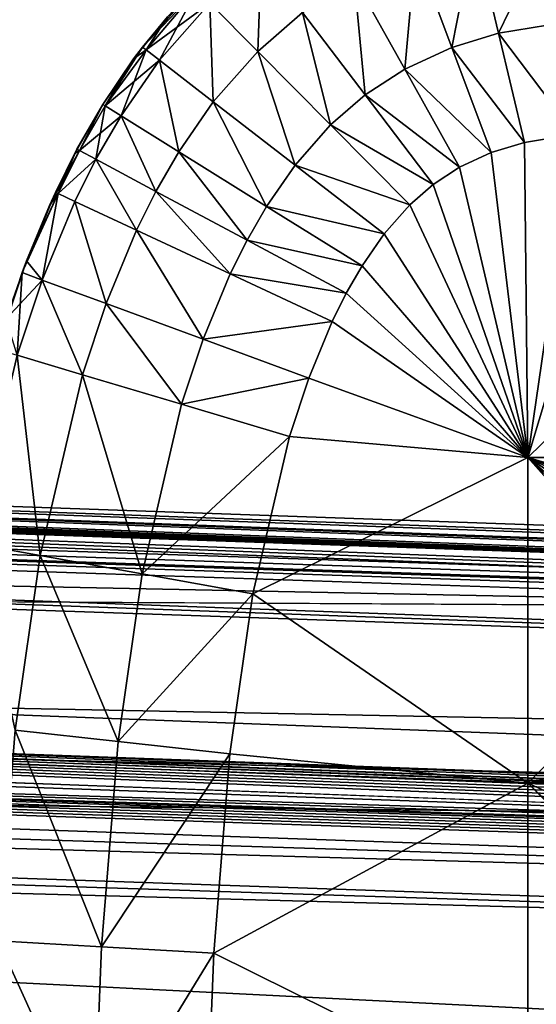
# Model space of a CAD drawing. Units: inches. Extents: x -13.8 to 14.7, y -14 to 13.8.
# Drawn here: x 12.4 to 12.6, y 0.2 to 0.5 of the extents above; entities that cross this region are included whole.
import ezdxf

# ---------------------------------------------------------------- set-up
doc = ezdxf.new("R2010")
doc.units = ezdxf.units.IN
doc.header["$MEASUREMENT"] = 0
for name, color, linetype in [('TABLE-GLIDE', 6, 'Continuous'), ('TABLE-LEG', 6, 'Continuous'), ('TABLE-TOP', 6, 'Continuous')]:
    doc.layers.add(name, color=color, linetype=linetype)

msp = doc.modelspace()

# ---------------------------------------------------------------- linework, layer by layer
at = {"layer": 'TABLE-GLIDE'}
for points in [[(12.55617, 0.50397, 0.0856), (12.54841, 0.53642, 0.10752), (12.57392, 0.54065, 0.10752)], [(12.55617, 0.50397, 0.42611), (12.57392, 0.54065, 0.40419), (12.54841, 0.53642, 0.40419)], [(12.55617, 0.50397, 0.0856), (12.57392, 0.54065, 0.10752), (12.57722, 0.50745, 0.0856)], [(12.55617, 0.50397, 0.42611), (12.57722, 0.50745, 0.42611), (12.57392, 0.54065, 0.40419)], [(12.5411, 0.4994, 0.0856), (12.52941, 0.53065, 0.10752), (12.54841, 0.53642, 0.10752)], [(12.5411, 0.4994, 0.42611), (12.54841, 0.53642, 0.40419), (12.52941, 0.53065, 0.40419)], [(12.5411, 0.4994, 0.0856), (12.54841, 0.53642, 0.10752), (12.55617, 0.50397, 0.0856)], [(12.5411, 0.4994, 0.42611), (12.55617, 0.50397, 0.42611), (12.54841, 0.53642, 0.40419)], [(12.52595, 0.49241, 0.0856), (12.50972, 0.52157, 0.10752), (12.52941, 0.53065, 0.10752)], [(12.52595, 0.49241, 0.42611), (12.52941, 0.53065, 0.40419), (12.50972, 0.52157, 0.40419)], [(12.52595, 0.49241, 0.0856), (12.52941, 0.53065, 0.10752), (12.5411, 0.4994, 0.0856)], [(12.52595, 0.49241, 0.42611), (12.5411, 0.4994, 0.42611), (12.52941, 0.53065, 0.40419)], [(12.47861, 0.49809, 0.10752), (12.46318, 0.51366, 0.14089), (12.47975, 0.52809, 0.14089)], [(12.47861, 0.49809, 0.40419), (12.47975, 0.52809, 0.37083), (12.46318, 0.51366, 0.37083)], [(12.47861, 0.49809, 0.10752), (12.47975, 0.52809, 0.14089), (12.49302, 0.51065, 0.10752)], [(12.47861, 0.49809, 0.40419), (12.49302, 0.51065, 0.40419), (12.47975, 0.52809, 0.37083)], [(12.51323, 0.48409, 0.0856), (12.49302, 0.51065, 0.10752), (12.50972, 0.52157, 0.10752)], [(12.51323, 0.48409, 0.42611), (12.50972, 0.52157, 0.40419), (12.49302, 0.51065, 0.40419)], [(12.51323, 0.48409, 0.0856), (12.50972, 0.52157, 0.10752), (12.52595, 0.49241, 0.0856)], [(12.51323, 0.48409, 0.42611), (12.52595, 0.49241, 0.42611), (12.50972, 0.52157, 0.40419)], [(12.44147, 0.49947, 0.3346), (12.45832, 0.51857, 0.3346), (12.4495, 0.50922, 0.17712)], [(12.45896, 0.51793, 0.34794), (12.45832, 0.51857, 0.3346), (12.44147, 0.49947, 0.3346)], [(12.45896, 0.51793, 0.34794), (12.44147, 0.49947, 0.3346), (12.4426, 0.49861, 0.35126)], [(12.45896, 0.51793, 0.16378), (12.44694, 0.49525, 0.14089), (12.4426, 0.49861, 0.16046)], [(12.4495, 0.50922, 0.17712), (12.45896, 0.51793, 0.16378), (12.4426, 0.49861, 0.16046)], [(12.46318, 0.51366, 0.37083), (12.45896, 0.51793, 0.34794), (12.4426, 0.49861, 0.35126)], [(12.45896, 0.51793, 0.16378), (12.46318, 0.51366, 0.14089), (12.44694, 0.49525, 0.14089)], [(12.46318, 0.51366, 0.37083), (12.4426, 0.49861, 0.35126), (12.44694, 0.49525, 0.37083)], [(12.46428, 0.48184, 0.10752), (12.44694, 0.49525, 0.14089), (12.46318, 0.51366, 0.14089)], [(12.46428, 0.48184, 0.40419), (12.46318, 0.51366, 0.37083), (12.44694, 0.49525, 0.37083)], [(12.46428, 0.48184, 0.10752), (12.46318, 0.51366, 0.14089), (12.47861, 0.49809, 0.10752)], [(12.46428, 0.48184, 0.40419), (12.47861, 0.49809, 0.40419), (12.46318, 0.51366, 0.37083)], [(12.43861, 0.49569, 0.17712), (12.44147, 0.49947, 0.3346), (12.4495, 0.50922, 0.17712)], [(12.4426, 0.49861, 0.16046), (12.43861, 0.49569, 0.17712), (12.4495, 0.50922, 0.17712)], [(12.50209, 0.47439, 0.0856), (12.47861, 0.49809, 0.10752), (12.49302, 0.51065, 0.10752)], [(12.50209, 0.47439, 0.42611), (12.49302, 0.51065, 0.40419), (12.47861, 0.49809, 0.40419)], [(12.50209, 0.47439, 0.0856), (12.49302, 0.51065, 0.10752), (12.51323, 0.48409, 0.0856)], [(12.50209, 0.47439, 0.42611), (12.51323, 0.48409, 0.42611), (12.49302, 0.51065, 0.40419)], [(12.55617, 0.50397, 0.0856), (12.57722, 0.50745, 0.0856), (12.5808, 0.4714, 0.07869)], [(12.55617, 0.50397, 0.42611), (12.5808, 0.4714, 0.43302), (12.57722, 0.50745, 0.42611)], [(12.5411, 0.4994, 0.0856), (12.55617, 0.50397, 0.0856), (12.56459, 0.46873, 0.07869)], [(12.5411, 0.4994, 0.42611), (12.56459, 0.46873, 0.43302), (12.55617, 0.50397, 0.42611)], [(12.55617, 0.50397, 0.0856), (12.5808, 0.4714, 0.07869), (12.56459, 0.46873, 0.07869)], [(12.55617, 0.50397, 0.42611), (12.56459, 0.46873, 0.43302), (12.5808, 0.4714, 0.43302)], [(12.43861, 0.49569, 0.17712), (12.42867, 0.48101, 0.3346), (12.44147, 0.49947, 0.3346)], [(12.44147, 0.49947, 0.3346), (12.42867, 0.48101, 0.3346), (12.42946, 0.48052, 0.34812)], [(12.4426, 0.49861, 0.35126), (12.44147, 0.49947, 0.3346), (12.42946, 0.48052, 0.34812)], [(12.43454, 0.47736, 0.14089), (12.42946, 0.48052, 0.1636), (12.4426, 0.49861, 0.16046)], [(12.4426, 0.49861, 0.16046), (12.42946, 0.48052, 0.1636), (12.43861, 0.49569, 0.17712)], [(12.42946, 0.48052, 0.34812), (12.44694, 0.49525, 0.37083), (12.4426, 0.49861, 0.35126)], [(12.43454, 0.47736, 0.14089), (12.4426, 0.49861, 0.16046), (12.44694, 0.49525, 0.14089)], [(12.52595, 0.49241, 0.0856), (12.5411, 0.4994, 0.0856), (12.5538, 0.46547, 0.07869)], [(12.52595, 0.49241, 0.42611), (12.5538, 0.46547, 0.43302), (12.5411, 0.4994, 0.42611)], [(12.5411, 0.4994, 0.0856), (12.56459, 0.46873, 0.07869), (12.5538, 0.46547, 0.07869)], [(12.5411, 0.4994, 0.42611), (12.5538, 0.46547, 0.43302), (12.56459, 0.46873, 0.43302)], [(12.43861, 0.49569, 0.17712), (12.42867, 0.48101, 0.17712), (12.42867, 0.48101, 0.3346)], [(12.42867, 0.48101, 0.17712), (12.43861, 0.49569, 0.17712), (12.42946, 0.48052, 0.1636)], [(12.42946, 0.48052, 0.34812), (12.43454, 0.47736, 0.37083), (12.44694, 0.49525, 0.37083)], [(12.45314, 0.46577, 0.10752), (12.43454, 0.47736, 0.14089), (12.44694, 0.49525, 0.14089)], [(12.45314, 0.46577, 0.40419), (12.44694, 0.49525, 0.37083), (12.43454, 0.47736, 0.37083)], [(12.45314, 0.46577, 0.10752), (12.44694, 0.49525, 0.14089), (12.46428, 0.48184, 0.10752)], [(12.45314, 0.46577, 0.40419), (12.46428, 0.48184, 0.40419), (12.44694, 0.49525, 0.37083)], [(12.49067, 0.46143, 0.0856), (12.46428, 0.48184, 0.10752), (12.47861, 0.49809, 0.10752)], [(12.49067, 0.46143, 0.42611), (12.47861, 0.49809, 0.40419), (12.46428, 0.48184, 0.40419)], [(12.49067, 0.46143, 0.0856), (12.47861, 0.49809, 0.10752), (12.50209, 0.47439, 0.0856)], [(12.49067, 0.46143, 0.42611), (12.50209, 0.47439, 0.42611), (12.47861, 0.49809, 0.40419)], [(12.51323, 0.48409, 0.0856), (12.52595, 0.49241, 0.0856), (12.54357, 0.46075, 0.07869)], [(12.51323, 0.48409, 0.42611), (12.54357, 0.46075, 0.43302), (12.52595, 0.49241, 0.42611)], [(12.52595, 0.49241, 0.0856), (12.5538, 0.46547, 0.07869), (12.54357, 0.46075, 0.07869)], [(12.52595, 0.49241, 0.42611), (12.54357, 0.46075, 0.43302), (12.5538, 0.46547, 0.43302)], [(12.50209, 0.47439, 0.0856), (12.51323, 0.48409, 0.0856), (12.53516, 0.45526, 0.07869)], [(12.50209, 0.47439, 0.42611), (12.53516, 0.45526, 0.43302), (12.51323, 0.48409, 0.42611)], [(12.51323, 0.48409, 0.0856), (12.54357, 0.46075, 0.07869), (12.53516, 0.45526, 0.07869)], [(12.51323, 0.48409, 0.42611), (12.53516, 0.45526, 0.43302), (12.54357, 0.46075, 0.43302)], [(12.42867, 0.48101, 0.17712), (12.41963, 0.46524, 0.17712), (12.42034, 0.46659, 0.3346)], [(12.42116, 0.46615, 0.1636), (12.41963, 0.46524, 0.17712), (12.42867, 0.48101, 0.17712)], [(12.42867, 0.48101, 0.17712), (12.42034, 0.46659, 0.3346), (12.42867, 0.48101, 0.3346)], [(12.42116, 0.46615, 0.34812), (12.42867, 0.48101, 0.3346), (12.42034, 0.46659, 0.3346)], [(12.42946, 0.48052, 0.1636), (12.42116, 0.46615, 0.1636), (12.42867, 0.48101, 0.17712)], [(12.42116, 0.46615, 0.34812), (12.42946, 0.48052, 0.34812), (12.42867, 0.48101, 0.3346)], [(12.42644, 0.46333, 0.14089), (12.42116, 0.46615, 0.1636), (12.42946, 0.48052, 0.1636)], [(12.42116, 0.46615, 0.34812), (12.43454, 0.47736, 0.37083), (12.42946, 0.48052, 0.34812)], [(12.42644, 0.46333, 0.14089), (12.42946, 0.48052, 0.1636), (12.43454, 0.47736, 0.14089)], [(12.48147, 0.44814, 0.0856), (12.45314, 0.46577, 0.10752), (12.46428, 0.48184, 0.10752)], [(12.48147, 0.44814, 0.42611), (12.46428, 0.48184, 0.40419), (12.45314, 0.46577, 0.40419)], [(12.48147, 0.44814, 0.0856), (12.46428, 0.48184, 0.10752), (12.49067, 0.46143, 0.0856)], [(12.48147, 0.44814, 0.42611), (12.49067, 0.46143, 0.42611), (12.46428, 0.48184, 0.40419)], [(12.42116, 0.46615, 0.34812), (12.42644, 0.46333, 0.37083), (12.43454, 0.47736, 0.37083)], [(12.44576, 0.45299, 0.10752), (12.42644, 0.46333, 0.14089), (12.43454, 0.47736, 0.14089)], [(12.44576, 0.45299, 0.40419), (12.43454, 0.47736, 0.37083), (12.42644, 0.46333, 0.37083)], [(12.44576, 0.45299, 0.10752), (12.43454, 0.47736, 0.14089), (12.45314, 0.46577, 0.10752)], [(12.44576, 0.45299, 0.40419), (12.45314, 0.46577, 0.40419), (12.43454, 0.47736, 0.37083)], [(12.49067, 0.46143, 0.0856), (12.50209, 0.47439, 0.0856), (12.52759, 0.44865, 0.07869)], [(12.49067, 0.46143, 0.42611), (12.52759, 0.44865, 0.43302), (12.50209, 0.47439, 0.42611)], [(12.50209, 0.47439, 0.0856), (12.53516, 0.45526, 0.07869), (12.52759, 0.44865, 0.07869)], [(12.50209, 0.47439, 0.42611), (12.52759, 0.44865, 0.43302), (12.53516, 0.45526, 0.43302)], [(12.5808, 0.4714, 0.07869), (12.56568, 0.36719, 0.07869), (12.56459, 0.46873, 0.07869)], [(12.5808, 0.4714, 0.43302), (12.56459, 0.46873, 0.43302), (12.56568, 0.36719, 0.43302)], [(12.5808, 0.4714, 0.07869), (12.5808, 0.4714, -0.00005), (12.56459, 0.46873, -0.00005)], [(12.5808, 0.4714, 0.07869), (12.56459, 0.46873, -0.00005), (12.56459, 0.46873, 0.07869)], [(12.56459, 0.46873, 0.07869), (12.56568, 0.36719, 0.07869), (12.5808, 0.4714, 0.07869)], [(12.56568, 0.36719, -0.00005), (12.56459, 0.46873, -0.00005), (12.5808, 0.4714, -0.00005)], [(12.5808, 0.4714, 0.07869), (12.59722, 0.47218, 0.07869), (12.56568, 0.36719, 0.07869)], [(12.59722, 0.47218, 0.07869), (12.67066, 0.36719, 0.07869), (12.56568, 0.36719, 0.07869)], [(12.5808, 0.4714, 0.43302), (12.56568, 0.36719, 0.43302), (12.59722, 0.47218, 0.43302)], [(12.56568, 0.36719, 0.43302), (12.77565, 0.36719, 0.43302), (12.59722, 0.47218, 0.43302)], [(12.56568, 0.36719, 0.07869), (12.67066, 0.36719, 0.07869), (12.67312, 0.47218, 0.07869)], [(12.56568, 0.36719, 0.07869), (12.67312, 0.47218, 0.07869), (12.59722, 0.47218, 0.07869)], [(12.56568, 0.36719, 0.07869), (12.59722, 0.47218, 0.07869), (12.5808, 0.4714, 0.07869)], [(12.59722, 0.47218, -0.00005), (12.67066, 0.36719, -0.00005), (12.56568, 0.36719, -0.00005)], [(12.59722, 0.47218, -0.00005), (12.56568, 0.36719, -0.00005), (12.5808, 0.4714, -0.00005)], [(12.41963, 0.46524, 0.17712), (12.41339, 0.45266, 0.3346), (12.42034, 0.46659, 0.3346)], [(12.41423, 0.45227, 0.34812), (12.42034, 0.46659, 0.3346), (12.41339, 0.45266, 0.3346)], [(12.42116, 0.46615, 0.34812), (12.42034, 0.46659, 0.3346), (12.41423, 0.45227, 0.34812)], [(12.56568, 0.36719, 0.07869), (12.5538, 0.46547, 0.07869), (12.56459, 0.46873, 0.07869)], [(12.56459, 0.46873, 0.43302), (12.5538, 0.46547, 0.43302), (12.56568, 0.36719, 0.43302)], [(12.56459, 0.46873, 0.07869), (12.56459, 0.46873, -0.00005), (12.5538, 0.46547, -0.00005)], [(12.56459, 0.46873, 0.07869), (12.5538, 0.46547, -0.00005), (12.5538, 0.46547, 0.07869)], [(12.5538, 0.46547, 0.07869), (12.56568, 0.36719, 0.07869), (12.56459, 0.46873, 0.07869)], [(12.56459, 0.46873, -0.00005), (12.56568, 0.36719, -0.00005), (12.5538, 0.46547, -0.00005)], [(12.41144, 0.44842, 0.17712), (12.41963, 0.46524, 0.17712), (12.42116, 0.46615, 0.1636)], [(12.41144, 0.44842, 0.17712), (12.42116, 0.46615, 0.1636), (12.41423, 0.45227, 0.1636)], [(12.41963, 0.46524, 0.17712), (12.41144, 0.44842, 0.17712), (12.41339, 0.45266, 0.3346)], [(12.41423, 0.45227, 0.1636), (12.42116, 0.46615, 0.1636), (12.42644, 0.46333, 0.14089)], [(12.42644, 0.46333, 0.37083), (12.42116, 0.46615, 0.34812), (12.41423, 0.45227, 0.34812)], [(12.47519, 0.43725, 0.0856), (12.44576, 0.45299, 0.10752), (12.45314, 0.46577, 0.10752)], [(12.47519, 0.43725, 0.42611), (12.45314, 0.46577, 0.40419), (12.44576, 0.45299, 0.40419)], [(12.47519, 0.43725, 0.0856), (12.45314, 0.46577, 0.10752), (12.48147, 0.44814, 0.0856)], [(12.47519, 0.43725, 0.42611), (12.48147, 0.44814, 0.42611), (12.45314, 0.46577, 0.40419)], [(12.5538, 0.46547, 0.07869), (12.56568, 0.36719, 0.07869), (12.54357, 0.46075, 0.07869)], [(12.5538, 0.46547, 0.43302), (12.54357, 0.46075, 0.43302), (12.56568, 0.36719, 0.43302)], [(12.5538, 0.46547, 0.07869), (12.5538, 0.46547, -0.00005), (12.54357, 0.46075, -0.00005)], [(12.5538, 0.46547, 0.07869), (12.54357, 0.46075, -0.00005), (12.54357, 0.46075, 0.07869)], [(12.56568, 0.36719, 0.07869), (12.5538, 0.46547, 0.07869), (12.54357, 0.46075, 0.07869)], [(12.56568, 0.36719, -0.00005), (12.54357, 0.46075, -0.00005), (12.5538, 0.46547, -0.00005)], [(12.41423, 0.45227, 0.1636), (12.42644, 0.46333, 0.14089), (12.41965, 0.44974, 0.14089)], [(12.42644, 0.46333, 0.37083), (12.41423, 0.45227, 0.34812), (12.41965, 0.44974, 0.37083)], [(12.43951, 0.44047, 0.10752), (12.41965, 0.44974, 0.14089), (12.42644, 0.46333, 0.14089)], [(12.43951, 0.44047, 0.40419), (12.42644, 0.46333, 0.37083), (12.41965, 0.44974, 0.37083)], [(12.43951, 0.44047, 0.10752), (12.42644, 0.46333, 0.14089), (12.44576, 0.45299, 0.10752)], [(12.43951, 0.44047, 0.40419), (12.44576, 0.45299, 0.40419), (12.42644, 0.46333, 0.37083)], [(12.48147, 0.44814, 0.0856), (12.49067, 0.46143, 0.0856), (12.51933, 0.43927, 0.07869)], [(12.48147, 0.44814, 0.42611), (12.51933, 0.43927, 0.43302), (12.49067, 0.46143, 0.42611)], [(12.49067, 0.46143, 0.0856), (12.52759, 0.44865, 0.07869), (12.51933, 0.43927, 0.07869)], [(12.49067, 0.46143, 0.42611), (12.51933, 0.43927, 0.43302), (12.52759, 0.44865, 0.43302)], [(12.53516, 0.45526, 0.07869), (12.54357, 0.46075, 0.07869), (12.56568, 0.36719, 0.07869)], [(12.53516, 0.45526, 0.43302), (12.56568, 0.36719, 0.43302), (12.54357, 0.46075, 0.43302)], [(12.54357, 0.46075, 0.07869), (12.54357, 0.46075, -0.00005), (12.53516, 0.45526, -0.00005)], [(12.54357, 0.46075, 0.07869), (12.53516, 0.45526, -0.00005), (12.53516, 0.45526, 0.07869)], [(12.53516, 0.45526, 0.07869), (12.56568, 0.36719, 0.07869), (12.54357, 0.46075, 0.07869)], [(12.56568, 0.36719, -0.00005), (12.53516, 0.45526, -0.00005), (12.54357, 0.46075, -0.00005)], [(12.56568, 0.36719, 0.07869), (12.52759, 0.44865, 0.07869), (12.53516, 0.45526, 0.07869)], [(12.56568, 0.36719, 0.43302), (12.53516, 0.45526, 0.43302), (12.52759, 0.44865, 0.43302)], [(12.53516, 0.45526, 0.07869), (12.53516, 0.45526, -0.00005), (12.52759, 0.44865, -0.00005)], [(12.53516, 0.45526, 0.07869), (12.52759, 0.44865, -0.00005), (12.52759, 0.44865, 0.07869)], [(12.52759, 0.44865, 0.07869), (12.56568, 0.36719, 0.07869), (12.53516, 0.45526, 0.07869)], [(12.52759, 0.44865, -0.00005), (12.53516, 0.45526, -0.00005), (12.56568, 0.36719, -0.00005)], [(12.41144, 0.44842, 0.17712), (12.40266, 0.42681, 0.3346), (12.41339, 0.45266, 0.3346)], [(12.41423, 0.45227, 0.34812), (12.41339, 0.45266, 0.3346), (12.40266, 0.42681, 0.3346)], [(12.40914, 0.42442, 0.37083), (12.41423, 0.45227, 0.34812), (12.40266, 0.42681, 0.3346)], [(12.41423, 0.45227, 0.1636), (12.40408, 0.4306, 0.17712), (12.41144, 0.44842, 0.17712)], [(12.40914, 0.42442, 0.14089), (12.40408, 0.4306, 0.17712), (12.41423, 0.45227, 0.1636)], [(12.41423, 0.45227, 0.1636), (12.41965, 0.44974, 0.14089), (12.40914, 0.42442, 0.14089)], [(12.40914, 0.42442, 0.37083), (12.41965, 0.44974, 0.37083), (12.41423, 0.45227, 0.34812)], [(12.46975, 0.42637, 0.0856), (12.43951, 0.44047, 0.10752), (12.44576, 0.45299, 0.10752)], [(12.46975, 0.42637, 0.42611), (12.44576, 0.45299, 0.40419), (12.43951, 0.44047, 0.40419)], [(12.46975, 0.42637, 0.0856), (12.44576, 0.45299, 0.10752), (12.47519, 0.43725, 0.0856)], [(12.46975, 0.42637, 0.42611), (12.47519, 0.43725, 0.42611), (12.44576, 0.45299, 0.40419)], [(12.41144, 0.44842, 0.17712), (12.40408, 0.4306, 0.17712), (12.40266, 0.42681, 0.3346)], [(12.42971, 0.41684, 0.10752), (12.40914, 0.42442, 0.14089), (12.41965, 0.44974, 0.14089)], [(12.42971, 0.41684, 0.40419), (12.41965, 0.44974, 0.37083), (12.40914, 0.42442, 0.37083)], [(12.42971, 0.41684, 0.10752), (12.41965, 0.44974, 0.14089), (12.43951, 0.44047, 0.10752)], [(12.42971, 0.41684, 0.40419), (12.43951, 0.44047, 0.40419), (12.41965, 0.44974, 0.37083)], [(12.47519, 0.43725, 0.0856), (12.48147, 0.44814, 0.0856), (12.51222, 0.42899, 0.07869)], [(12.47519, 0.43725, 0.42611), (12.51222, 0.42899, 0.43302), (12.48147, 0.44814, 0.42611)], [(12.48147, 0.44814, 0.0856), (12.51933, 0.43927, 0.07869), (12.51222, 0.42899, 0.07869)], [(12.48147, 0.44814, 0.42611), (12.51222, 0.42899, 0.43302), (12.51933, 0.43927, 0.43302)], [(12.56568, 0.36719, 0.07869), (12.51933, 0.43927, 0.07869), (12.52759, 0.44865, 0.07869)], [(12.52759, 0.44865, 0.43302), (12.51933, 0.43927, 0.43302), (12.56568, 0.36719, 0.43302)], [(12.52759, 0.44865, 0.07869), (12.52759, 0.44865, -0.00005), (12.51933, 0.43927, -0.00005)], [(12.52759, 0.44865, 0.07869), (12.51933, 0.43927, -0.00005), (12.51933, 0.43927, 0.07869)], [(12.56568, 0.36719, 0.07869), (12.52759, 0.44865, 0.07869), (12.51933, 0.43927, 0.07869)], [(12.51933, 0.43927, -0.00005), (12.52759, 0.44865, -0.00005), (12.56568, 0.36719, -0.00005)], [(12.46102, 0.40531, 0.0856), (12.42971, 0.41684, 0.10752), (12.43951, 0.44047, 0.10752)], [(12.46102, 0.40531, 0.42611), (12.43951, 0.44047, 0.40419), (12.42971, 0.41684, 0.40419)], [(12.46102, 0.40531, 0.0856), (12.43951, 0.44047, 0.10752), (12.46975, 0.42637, 0.0856)], [(12.46102, 0.40531, 0.42611), (12.46975, 0.42637, 0.42611), (12.43951, 0.44047, 0.40419)], [(12.56568, 0.36719, 0.07869), (12.51222, 0.42899, 0.07869), (12.51933, 0.43927, 0.07869)], [(12.51222, 0.42899, 0.43302), (12.56568, 0.36719, 0.43302), (12.51933, 0.43927, 0.43302)], [(12.51933, 0.43927, 0.07869), (12.51933, 0.43927, -0.00005), (12.51222, 0.42899, -0.00005)], [(12.51933, 0.43927, 0.07869), (12.51222, 0.42899, -0.00005), (12.51222, 0.42899, 0.07869)], [(12.51933, 0.43927, 0.07869), (12.51222, 0.42899, 0.07869), (12.56568, 0.36719, 0.07869)], [(12.51222, 0.42899, -0.00005), (12.51933, 0.43927, -0.00005), (12.56568, 0.36719, -0.00005)], [(12.46975, 0.42637, 0.0856), (12.47519, 0.43725, 0.0856), (12.50713, 0.42016, 0.07869)], [(12.50713, 0.42016, 0.43302), (12.47519, 0.43725, 0.42611), (12.46975, 0.42637, 0.42611)], [(12.47519, 0.43725, 0.0856), (12.51222, 0.42899, 0.07869), (12.50713, 0.42016, 0.07869)], [(12.47519, 0.43725, 0.42611), (12.50713, 0.42016, 0.43302), (12.51222, 0.42899, 0.43302)], [(12.40408, 0.4306, 0.17712), (12.39749, 0.41185, 0.17712), (12.39449, 0.40214, 0.3346)], [(12.40408, 0.4306, 0.17712), (12.39449, 0.40214, 0.3346), (12.40266, 0.42681, 0.3346)], [(12.40914, 0.42442, 0.14089), (12.39749, 0.41185, 0.17712), (12.40408, 0.4306, 0.17712)], [(12.51222, 0.42899, 0.07869), (12.56568, 0.36719, 0.07869), (12.50713, 0.42016, 0.07869)], [(12.50713, 0.42016, 0.43302), (12.56568, 0.36719, 0.43302), (12.51222, 0.42899, 0.43302)], [(12.51222, 0.42899, 0.07869), (12.51222, 0.42899, -0.00005), (12.50713, 0.42016, -0.00005)], [(12.51222, 0.42899, 0.07869), (12.50713, 0.42016, -0.00005), (12.50713, 0.42016, 0.07869)], [(12.50713, 0.42016, 0.07869), (12.56568, 0.36719, 0.07869), (12.51222, 0.42899, 0.07869)], [(12.56568, 0.36719, -0.00005), (12.50713, 0.42016, -0.00005), (12.51222, 0.42899, -0.00005)], [(12.40266, 0.42681, 0.3346), (12.39449, 0.40214, 0.3346), (12.40111, 0.40017, 0.37083)], [(12.40266, 0.42681, 0.3346), (12.40111, 0.40017, 0.37083), (12.40914, 0.42442, 0.37083)], [(12.46102, 0.40531, 0.0856), (12.46975, 0.42637, 0.0856), (12.50258, 0.41105, 0.07869)], [(12.50258, 0.41105, 0.43302), (12.46975, 0.42637, 0.42611), (12.46102, 0.40531, 0.42611)], [(12.46975, 0.42637, 0.0856), (12.50713, 0.42016, 0.07869), (12.50258, 0.41105, 0.07869)], [(12.50713, 0.42016, 0.43302), (12.46975, 0.42637, 0.42611), (12.50258, 0.41105, 0.43302)], [(12.40914, 0.42442, 0.14089), (12.40111, 0.40017, 0.14089), (12.39749, 0.41185, 0.17712)], [(12.42211, 0.3939, 0.10752), (12.40111, 0.40017, 0.14089), (12.40914, 0.42442, 0.14089)], [(12.42211, 0.3939, 0.40419), (12.40914, 0.42442, 0.37083), (12.40111, 0.40017, 0.37083)], [(12.42211, 0.3939, 0.10752), (12.40914, 0.42442, 0.14089), (12.42971, 0.41684, 0.10752)], [(12.42211, 0.3939, 0.40419), (12.42971, 0.41684, 0.40419), (12.40914, 0.42442, 0.37083)], [(12.50713, 0.42016, 0.07869), (12.56568, 0.36719, 0.07869), (12.50258, 0.41105, 0.07869)], [(12.50713, 0.42016, 0.43302), (12.50258, 0.41105, 0.43302), (12.56568, 0.36719, 0.43302)], [(12.50713, 0.42016, 0.07869), (12.50713, 0.42016, -0.00005), (12.50258, 0.41105, -0.00005)], [(12.50713, 0.42016, 0.07869), (12.50258, 0.41105, -0.00005), (12.50258, 0.41105, 0.07869)], [(12.50258, 0.41105, 0.07869), (12.56568, 0.36719, 0.07869), (12.50713, 0.42016, 0.07869)], [(12.50713, 0.42016, -0.00005), (12.56568, 0.36719, -0.00005), (12.50258, 0.41105, -0.00005)], [(12.45408, 0.38437, 0.0856), (12.42211, 0.3939, 0.10752), (12.42971, 0.41684, 0.10752)], [(12.45408, 0.38437, 0.42611), (12.42971, 0.41684, 0.40419), (12.42211, 0.3939, 0.40419)], [(12.45408, 0.38437, 0.0856), (12.42971, 0.41684, 0.10752), (12.46102, 0.40531, 0.0856)], [(12.45408, 0.38437, 0.42611), (12.46102, 0.40531, 0.42611), (12.42971, 0.41684, 0.40419)], [(12.46102, 0.40531, 0.0856), (12.50258, 0.41105, 0.07869), (12.49502, 0.39278, 0.07869)], [(12.50258, 0.41105, 0.43302), (12.46102, 0.40531, 0.42611), (12.49502, 0.39278, 0.43302)], [(12.50258, 0.41105, 0.07869), (12.56568, 0.36719, 0.07869), (12.49502, 0.39278, 0.07869)], [(12.49502, 0.39278, 0.43302), (12.56568, 0.36719, 0.43302), (12.50258, 0.41105, 0.43302)], [(12.50258, 0.41105, 0.07869), (12.50258, 0.41105, -0.00005), (12.49502, 0.39278, -0.00005)], [(12.50258, 0.41105, 0.07869), (12.49502, 0.39278, -0.00005), (12.49502, 0.39278, 0.07869)], [(12.56568, 0.36719, 0.07869), (12.50258, 0.41105, 0.07869), (12.49502, 0.39278, 0.07869)], [(12.50258, 0.41105, -0.00005), (12.56568, 0.36719, -0.00005), (12.49502, 0.39278, -0.00005)], [(12.45408, 0.38437, 0.0856), (12.46102, 0.40531, 0.0856), (12.49502, 0.39278, 0.07869)], [(12.45408, 0.38437, 0.42611), (12.49502, 0.39278, 0.43302), (12.46102, 0.40531, 0.42611)], [(12.40849, 0.33561, 0.10752), (12.38692, 0.33949, 0.14089), (12.40111, 0.40017, 0.14089)], [(12.40849, 0.33561, 0.40419), (12.40111, 0.40017, 0.37083), (12.38692, 0.33949, 0.37083)], [(12.40849, 0.33561, 0.10752), (12.40111, 0.40017, 0.14089), (12.42211, 0.3939, 0.10752)], [(12.40849, 0.33561, 0.40419), (12.42211, 0.3939, 0.40419), (12.40111, 0.40017, 0.37083)], [(12.44133, 0.3297, 0.0856), (12.40849, 0.33561, 0.10752), (12.42211, 0.3939, 0.10752)], [(12.44133, 0.3297, 0.42611), (12.42211, 0.3939, 0.40419), (12.40849, 0.33561, 0.40419)], [(12.44133, 0.3297, 0.0856), (12.42211, 0.3939, 0.10752), (12.45408, 0.38437, 0.0856)], [(12.44133, 0.3297, 0.42611), (12.45408, 0.38437, 0.42611), (12.42211, 0.3939, 0.40419)], [(12.45408, 0.38437, 0.0856), (12.49502, 0.39278, 0.07869), (12.4888, 0.37401, 0.07869)], [(12.45408, 0.38437, 0.42611), (12.4888, 0.37401, 0.43302), (12.49502, 0.39278, 0.43302)], [(12.49502, 0.39278, 0.07869), (12.56568, 0.36719, 0.07869), (12.4888, 0.37401, 0.07869)], [(12.49502, 0.39278, 0.43302), (12.4888, 0.37401, 0.43302), (12.56568, 0.36719, 0.43302)], [(12.49502, 0.39278, 0.07869), (12.49502, 0.39278, -0.00005), (12.4888, 0.37401, -0.00005)], [(12.49502, 0.39278, 0.07869), (12.4888, 0.37401, -0.00005), (12.4888, 0.37401, 0.07869)], [(12.49502, 0.39278, 0.07869), (12.4888, 0.37401, 0.07869), (12.56568, 0.36719, 0.07869)], [(12.49502, 0.39278, -0.00005), (12.56568, 0.36719, -0.00005), (12.4888, 0.37401, -0.00005)], [(12.44133, 0.3297, 0.0856), (12.45408, 0.38437, 0.0856), (12.4888, 0.37401, 0.07869)], [(12.44133, 0.3297, 0.42611), (12.4888, 0.37401, 0.43302), (12.45408, 0.38437, 0.42611)], [(12.44133, 0.3297, 0.0856), (12.4888, 0.37401, 0.07869), (12.47699, 0.32328, 0.07869)], [(12.44133, 0.3297, 0.42611), (12.47699, 0.32328, 0.43302), (12.4888, 0.37401, 0.43302)], [(12.4888, 0.37401, 0.07869), (12.56568, 0.36719, 0.07869), (12.47699, 0.32328, 0.07869)], [(12.4888, 0.37401, 0.43302), (12.47699, 0.32328, 0.43302), (12.56568, 0.36719, 0.43302)], [(12.4888, 0.37401, 0.07869), (12.4888, 0.37401, -0.00005), (12.47699, 0.32328, -0.00005)], [(12.4888, 0.37401, 0.07869), (12.47699, 0.32328, -0.00005), (12.47699, 0.32328, 0.07869)], [(12.4888, 0.37401, 0.07869), (12.47699, 0.32328, 0.07869), (12.56568, 0.36719, 0.07869)], [(12.4888, 0.37401, -0.00005), (12.56568, 0.36719, -0.00005), (12.47699, 0.32328, -0.00005)], [(12.56568, 0.2622, 0.07869), (12.47699, 0.32328, 0.07869), (12.56568, 0.36719, 0.07869)], [(12.56568, 0.36719, 0.43302), (12.47699, 0.32328, 0.43302), (12.56568, 0.2622, 0.43302)], [(12.56568, 0.36719, 0.07869), (12.47699, 0.32328, 0.07869), (12.56568, 0.2622, 0.07869)], [(12.56568, 0.36719, -0.00005), (12.56568, 0.2622, -0.00005), (12.47699, 0.32328, -0.00005)], [(12.56568, 0.36719, 0.07869), (12.67066, 0.36719, 0.07869), (12.67066, 0.2622, 0.07869)], [(12.56568, 0.36719, 0.07869), (12.67066, 0.2622, 0.07869), (12.56568, 0.2622, 0.07869)], [(12.56568, 0.2622, 0.43302), (12.64146, 0.28182, 0.43302), (12.56568, 0.36719, 0.43302)], [(12.64146, 0.28182, 0.43302), (12.65018, 0.29437, 0.43302), (12.56568, 0.36719, 0.43302)], [(12.67178, 0.31485, 0.43302), (12.68476, 0.32239, 0.43302), (12.56568, 0.36719, 0.43302)], [(12.66026, 0.30544, 0.43302), (12.67178, 0.31485, 0.43302), (12.56568, 0.36719, 0.43302)], [(12.65018, 0.29437, 0.43302), (12.66026, 0.30544, 0.43302), (12.56568, 0.36719, 0.43302)], [(12.77565, 0.36719, 0.43302), (12.56568, 0.36719, 0.43302), (12.69917, 0.32789, 0.43302)], [(12.69917, 0.32789, 0.43302), (12.56568, 0.36719, 0.43302), (12.68476, 0.32239, 0.43302)], [(12.67066, 0.36719, 0.07869), (12.56568, 0.36719, 0.07869), (12.56568, 0.2622, 0.07869)], [(12.67066, 0.36719, 0.07869), (12.56568, 0.2622, 0.07869), (12.67066, 0.2622, 0.07869)], [(12.56568, 0.36719, -0.00005), (12.67066, 0.36719, -0.00005), (12.67066, 0.2622, -0.00005)], [(12.56568, 0.36719, -0.00005), (12.67066, 0.2622, -0.00005), (12.56568, 0.2622, -0.00005)], [(12.40046, 0.27933, 0.10752), (12.38692, 0.33949, 0.14089), (12.40849, 0.33561, 0.10752)], [(12.40046, 0.27933, 0.40419), (12.40849, 0.33561, 0.40419), (12.38692, 0.33949, 0.37083)], [(12.43363, 0.27568, 0.0856), (12.40046, 0.27933, 0.10752), (12.40849, 0.33561, 0.10752)], [(12.43363, 0.27568, 0.42611), (12.40849, 0.33561, 0.40419), (12.40046, 0.27933, 0.40419)], [(12.43363, 0.27568, 0.0856), (12.40849, 0.33561, 0.10752), (12.44133, 0.3297, 0.0856)], [(12.43363, 0.27568, 0.42611), (12.44133, 0.3297, 0.42611), (12.40849, 0.33561, 0.40419)], [(12.43363, 0.27568, 0.0856), (12.44133, 0.3297, 0.0856), (12.47699, 0.32328, 0.07869)], [(12.43363, 0.27568, 0.42611), (12.47699, 0.32328, 0.43302), (12.44133, 0.3297, 0.42611)], [(12.43363, 0.27568, 0.0856), (12.47699, 0.32328, 0.07869), (12.46964, 0.2717, 0.07869)], [(12.43363, 0.27568, 0.42611), (12.46964, 0.2717, 0.43302), (12.47699, 0.32328, 0.43302)], [(12.47699, 0.32328, 0.07869), (12.56568, 0.2622, 0.07869), (12.46964, 0.2717, 0.07869)], [(12.46964, 0.2717, 0.43302), (12.56568, 0.2622, 0.43302), (12.47699, 0.32328, 0.43302)], [(12.47699, 0.32328, 0.07869), (12.47699, 0.32328, -0.00005), (12.46964, 0.2717, -0.00005)], [(12.47699, 0.32328, 0.07869), (12.46964, 0.2717, -0.00005), (12.46964, 0.2717, 0.07869)], [(12.46964, 0.2717, 0.07869), (12.56568, 0.2622, 0.07869), (12.47699, 0.32328, 0.07869)], [(12.47699, 0.32328, -0.00005), (12.56568, 0.2622, -0.00005), (12.46964, 0.2717, -0.00005)], [(12.42824, 0.2095, 0.0856), (12.39493, 0.2114, 0.10752), (12.40046, 0.27933, 0.10752)], [(12.42824, 0.2095, 0.42611), (12.40046, 0.27933, 0.40419), (12.39493, 0.2114, 0.40419)], [(12.42824, 0.2095, 0.0856), (12.40046, 0.27933, 0.10752), (12.43363, 0.27568, 0.0856)], [(12.42824, 0.2095, 0.42611), (12.43363, 0.27568, 0.42611), (12.40046, 0.27933, 0.40419)], [(12.63398, 0.26793, 0.43302), (12.64146, 0.28182, 0.43302), (12.56568, 0.2622, 0.43302)], [(12.42824, 0.2095, 0.0856), (12.43363, 0.27568, 0.0856), (12.46964, 0.2717, 0.07869)], [(12.42824, 0.2095, 0.42611), (12.46964, 0.2717, 0.43302), (12.43363, 0.27568, 0.42611)], [(12.42824, 0.2095, 0.0856), (12.46964, 0.2717, 0.07869), (12.46441, 0.20743, 0.07869)], [(12.42824, 0.2095, 0.42611), (12.46441, 0.20743, 0.43302), (12.46964, 0.2717, 0.43302)], [(12.46441, 0.20743, 0.07869), (12.46964, 0.2717, 0.07869), (12.56568, 0.2622, 0.07869)], [(12.46441, 0.20743, 0.43302), (12.56568, 0.2622, 0.43302), (12.46964, 0.2717, 0.43302)], [(12.46964, 0.2717, 0.07869), (12.46964, 0.2717, -0.00005), (12.46441, 0.20743, -0.00005)], [(12.46964, 0.2717, 0.07869), (12.46441, 0.20743, -0.00005), (12.46441, 0.20743, 0.07869)], [(12.46441, 0.20743, 0.07869), (12.56568, 0.2622, 0.07869), (12.46964, 0.2717, 0.07869)], [(12.46964, 0.2717, -0.00005), (12.56568, 0.2622, -0.00005), (12.46441, 0.20743, -0.00005)], [(12.6223, 0.23666, 0.43302), (12.63398, 0.26793, 0.43302), (12.56568, 0.2622, 0.43302)], [(12.56568, 0.2622, 0.07869), (12.56568, 0.15722, 0.07869), (12.46441, 0.20743, 0.07869)], [(12.56568, 0.15722, 0.43302), (12.56568, 0.2622, 0.43302), (12.46441, 0.20743, 0.43302)], [(12.56568, 0.15722, 0.07869), (12.56568, 0.2622, 0.07869), (12.46441, 0.20743, 0.07869)], [(12.56568, 0.15722, -0.00005), (12.46441, 0.20743, -0.00005), (12.56568, 0.2622, -0.00005)], [(12.56568, 0.2622, 0.07869), (12.67066, 0.2622, 0.07869), (12.67066, 0.15722, 0.07869)], [(12.56568, 0.2622, 0.07869), (12.67066, 0.15722, 0.07869), (12.56568, 0.15722, 0.07869)], [(12.56568, 0.15722, 0.43302), (12.61657, 0.21352, 0.43302), (12.56568, 0.2622, 0.43302)], [(12.61657, 0.21352, 0.43302), (12.6223, 0.23666, 0.43302), (12.56568, 0.2622, 0.43302)], [(12.67066, 0.2622, 0.07869), (12.56568, 0.2622, 0.07869), (12.56568, 0.15722, 0.07869)], [(12.67066, 0.2622, 0.07869), (12.56568, 0.15722, 0.07869), (12.67066, 0.15722, 0.07869)], [(12.56568, 0.2622, -0.00005), (12.67066, 0.2622, -0.00005), (12.67066, 0.15722, -0.00005)], [(12.56568, 0.2622, -0.00005), (12.67066, 0.15722, -0.00005), (12.56568, 0.15722, -0.00005)], [(12.61049, 0.17589, 0.43302), (12.61657, 0.21352, 0.43302), (12.56568, 0.15722, 0.43302)], [(12.42563, 0.1439, 0.0856), (12.39228, 0.14474, 0.10752), (12.39493, 0.2114, 0.10752)], [(12.42563, 0.1439, 0.42611), (12.39493, 0.2114, 0.40419), (12.39228, 0.14474, 0.40419)], [(12.42563, 0.1439, 0.0856), (12.39493, 0.2114, 0.10752), (12.42824, 0.2095, 0.0856)], [(12.42563, 0.1439, 0.42611), (12.42824, 0.2095, 0.42611), (12.39493, 0.2114, 0.40419)], [(12.42563, 0.1439, 0.0856), (12.42824, 0.2095, 0.0856), (12.46441, 0.20743, 0.07869)], [(12.46441, 0.20743, 0.43302), (12.42824, 0.2095, 0.42611), (12.42563, 0.1439, 0.42611)], [(12.42563, 0.1439, 0.0856), (12.46441, 0.20743, 0.07869), (12.46185, 0.143, 0.07869)], [(12.46441, 0.20743, 0.43302), (12.42563, 0.1439, 0.42611), (12.46185, 0.143, 0.43302)], [(12.56568, 0.15722, 0.07869), (12.46185, 0.143, 0.07869), (12.46441, 0.20743, 0.07869)], [(12.46441, 0.20743, 0.43302), (12.46185, 0.143, 0.43302), (12.56568, 0.15722, 0.43302)], [(12.46441, 0.20743, 0.07869), (12.46441, 0.20743, -0.00005), (12.46185, 0.143, -0.00005)], [(12.46441, 0.20743, 0.07869), (12.46185, 0.143, -0.00005), (12.46185, 0.143, 0.07869)], [(12.46441, 0.20743, 0.07869), (12.46185, 0.143, 0.07869), (12.56568, 0.15722, 0.07869)], [(12.56568, 0.15722, -0.00005), (12.46185, 0.143, -0.00005), (12.46441, 0.20743, -0.00005)]]:
    msp.add_3dface(points, dxfattribs=at)
at = {"layer": 'TABLE-LEG'}
for points in [[(12.79426, 0.32871, 1.8639), (1.99281, 0.72059, 27.25714), (2.01338, 0.70925, 27.26591)], [(1.99281, 0.72059, 27.25714), (12.79426, 0.32871, 1.8639), (7.67062, 0.52094, 13.77046)], [(2.03073, 0.69403, 27.2733), (13.44885, 0.2821, 0.43302), (2.01338, 0.70925, 27.26591)], [(2.01338, 0.70925, 27.26591), (13.44885, 0.2821, 0.43302), (12.79426, 0.32871, 1.8639)], [(1.67534, 0.69478, 24.54781), (12.9421, 0.31769, 0.43302), (12.89977, 0.32098, 0.43302)], [(1.67534, 0.69478, 24.54781), (12.82817, 0.31832, 0.43302), (12.78826, 0.32119, 0.43302)], [(1.67534, 0.69478, 24.54781), (12.86614, 0.31811, 0.43302), (12.82817, 0.31832, 0.43302)], [(1.67534, 0.69478, 24.54781), (12.89977, 0.32098, 0.43302), (12.86614, 0.31811, 0.43302)], [(7.67062, 0.52094, 13.77046), (12.9421, 0.31769, 0.43302), (1.67534, 0.69478, 24.54781)], [(12.78826, 0.32119, 0.43302), (12.75222, 0.31874, 0.43302), (1.67534, 0.69478, 24.54781)], [(7.21377, 0.42802, 12.49042), (1.67534, 0.69478, 24.54781), (12.75222, 0.31874, 0.43302)], [(13.44885, 0.2821, 0.43302), (2.03073, 0.69403, 27.2733), (2.04495, 0.67513, 27.27936)], [(2.04495, 0.67513, 27.27936), (13.47791, 0.24353, 0.43302), (13.44885, 0.2821, 0.43302)], [(2.04495, 0.67513, 27.27936), (7.8134, 0.38211, 13.78853), (13.47791, 0.24353, 0.43302)], [(13.39004, 0.2255, 0.43302), (1.9819, 0.63555, 27.25249), (9.18489, 0.38211, 10.38423)], [(9.52619, 0.34771, 9.63393), (1.9819, 0.63555, 27.25249), (13.39004, 0.2255, 0.43302)], [(13.05836, 0.31889, 0.43302), (7.67062, 0.52094, 13.77046), (10.52554, 0.41747, 7.05145)], [(12.98007, 0.31749, 0.43302), (12.9421, 0.31769, 0.43302), (7.67062, 0.52094, 13.77046)], [(12.98007, 0.31749, 0.43302), (7.67062, 0.52094, 13.77046), (13.01805, 0.31728, 0.43302)], [(13.05836, 0.31889, 0.43302), (13.01805, 0.31728, 0.43302), (7.67062, 0.52094, 13.77046)], [(12.79426, 0.32871, 1.8639), (10.52554, 0.41747, 7.05145), (7.67062, 0.52094, 13.77046)], [(7.21377, 0.42802, 12.49042), (12.75222, 0.31874, 0.43302), (9.983, 0.33401, 6.46172)], [(13.32186, 0.31561, 0.43302), (10.52554, 0.41747, 7.05145), (13.35983, 0.3154, 0.43302)], [(10.52554, 0.41747, 7.05145), (13.32186, 0.31561, 0.43302), (13.28371, 0.32029, 0.43302)], [(10.52554, 0.41747, 7.05145), (13.20793, 0.31624, 0.43302), (13.17108, 0.31847, 0.43302)], [(10.52554, 0.41747, 7.05145), (13.2459, 0.31603, 0.43302), (13.20793, 0.31624, 0.43302)], [(10.52554, 0.41747, 7.05145), (13.28371, 0.32029, 0.43302), (13.2459, 0.31603, 0.43302)], [(13.17108, 0.31847, 0.43302), (13.13198, 0.31665, 0.43302), (10.52554, 0.41747, 7.05145)], [(13.094, 0.31686, 0.43302), (13.05836, 0.31889, 0.43302), (10.52554, 0.41747, 7.05145)], [(13.094, 0.31686, 0.43302), (10.52554, 0.41747, 7.05145), (13.13198, 0.31665, 0.43302)], [(12.79426, 0.32871, 1.8639), (13.35983, 0.3154, 0.43302), (10.52554, 0.41747, 7.05145)], [(10.67953, 0.27323, 7.05664), (13.47791, 0.24353, 0.43302), (7.8134, 0.38211, 13.78853)], [(13.37623, 0.23377, 0.43302), (9.18489, 0.38211, 10.38423), (10.26668, 0.34688, 7.81615)], [(9.18489, 0.38211, 10.38423), (13.37623, 0.23377, 0.43302), (13.39004, 0.2255, 0.43302)], [(10.44731, 0.3061, 7.47157), (9.52619, 0.34771, 9.63393), (13.39969, 0.21261, 0.43302)], [(13.39004, 0.2255, 0.43302), (13.39969, 0.21261, 0.43302), (9.52619, 0.34771, 9.63393)], [(10.79598, 0.32946, 6.54944), (13.37623, 0.23377, 0.43302), (10.26668, 0.34688, 7.81615)], [(10.57158, 0.33844, 7.04831), (9.983, 0.33401, 6.46172), (13.0563, 0.23833, 0.43302)], [(10.57158, 0.33844, 7.04831), (13.09431, 0.23812, 0.43302), (13.13233, 0.23791, 0.43302)], [(10.57158, 0.33844, 7.04831), (13.0563, 0.23833, 0.43302), (13.09431, 0.23812, 0.43302)], [(10.57158, 0.33844, 7.04831), (13.13233, 0.23791, 0.43302), (13.17034, 0.2377, 0.43302)], [(10.57158, 0.33844, 7.04831), (13.20835, 0.23749, 0.43302), (13.24636, 0.23729, 0.43302)], [(10.57158, 0.33844, 7.04831), (13.17034, 0.2377, 0.43302), (13.20835, 0.23749, 0.43302)], [(10.57158, 0.33844, 7.04831), (13.32238, 0.23687, 0.43302), (13.36039, 0.23666, 0.43302)], [(10.57158, 0.33844, 7.04831), (13.28437, 0.23708, 0.43302), (13.32238, 0.23687, 0.43302)], [(10.57158, 0.33844, 7.04831), (13.24636, 0.23729, 0.43302), (13.28437, 0.23708, 0.43302)], [(10.91722, 0.32579, 6.2479), (10.57158, 0.33844, 7.04831), (13.36039, 0.23666, 0.43302)], [(12.79023, 0.23979, 0.43302), (9.983, 0.33401, 6.46172), (12.75221, 0.23999, 0.43302)], [(12.82824, 0.23958, 0.43302), (9.983, 0.33401, 6.46172), (12.79023, 0.23979, 0.43302)], [(9.983, 0.33401, 6.46172), (12.86625, 0.23937, 0.43302), (12.90426, 0.23916, 0.43302)], [(9.983, 0.33401, 6.46172), (12.82824, 0.23958, 0.43302), (12.86625, 0.23937, 0.43302)], [(9.983, 0.33401, 6.46172), (12.98028, 0.23874, 0.43302), (13.01829, 0.23854, 0.43302)], [(9.983, 0.33401, 6.46172), (12.94227, 0.23895, 0.43302), (12.98028, 0.23874, 0.43302)], [(9.983, 0.33401, 6.46172), (12.90426, 0.23916, 0.43302), (12.94227, 0.23895, 0.43302)], [(13.0563, 0.23833, 0.43302), (9.983, 0.33401, 6.46172), (13.01829, 0.23854, 0.43302)], [(12.75221, 0.27936, 0.43302), (9.983, 0.33401, 6.46172), (12.75222, 0.31874, 0.43302)], [(9.983, 0.33401, 6.46172), (12.75221, 0.27936, 0.43302), (12.75221, 0.23999, 0.43302)], [(10.79598, 0.32946, 6.54944), (10.91722, 0.32579, 6.2479), (13.36039, 0.23666, 0.43302)], [(13.36039, 0.23666, 0.43302), (13.37623, 0.23377, 0.43302), (10.79598, 0.32946, 6.54944)], [(10.79246, 0.28716, 6.65858), (10.44731, 0.3061, 7.47157), (13.39969, 0.21261, 0.43302)], [(10.6265, 0.28685, 7.05002), (13.40318, -0.00026, 0.43302), (10.62648, -0.28726, 7.05002)], [(13.40319, 0.19696, 0.43302), (10.6265, 0.28685, 7.05002), (10.79246, 0.28716, 6.65858)], [(13.40318, 0.04904, 0.43302), (13.40318, -0.00026, 0.43302), (10.6265, 0.28685, 7.05002)], [(10.6265, 0.28685, 7.05002), (13.40319, 0.14765, 0.43302), (13.40318, 0.09835, 0.43302)], [(10.6265, 0.28685, 7.05002), (13.40318, 0.09835, 0.43302), (13.40318, 0.04904, 0.43302)], [(13.40319, 0.19696, 0.43302), (13.40319, 0.14765, 0.43302), (10.6265, 0.28685, 7.05002)], [(13.39969, 0.21261, 0.43302), (13.40319, 0.19696, 0.43302), (10.79246, 0.28716, 6.65858)], [(10.67951, -0.27363, 7.05665), (13.48845, 0.19737, 0.43302), (10.67953, 0.27323, 7.05664)], [(13.48845, 0.19737, 0.43302), (13.47791, 0.24353, 0.43302), (10.67953, 0.27323, 7.05664)], [(10.67951, -0.27363, 7.05665), (13.48844, -0.19711, 0.43302), (13.48845, 0.19737, 0.43302)]]:
    msp.add_3dface(points, dxfattribs=at)
at = {"layer": 'TABLE-TOP'}
for points in [[(-13.77867, 0, 29.114), (13.77867, 0, 29.114), (13.60903, 2.15545, 29.114), (-13.60903, 2.15545, 29.114)], [(-13.77867, 0, 28.2479), (13.77867, 0, 28.2479), (13.60903, 2.15545, 28.2479), (-13.60903, 2.15545, 28.2479)]]:
    msp.add_3dface(points, dxfattribs=at)

doc.saveas('drawing.dxf')
